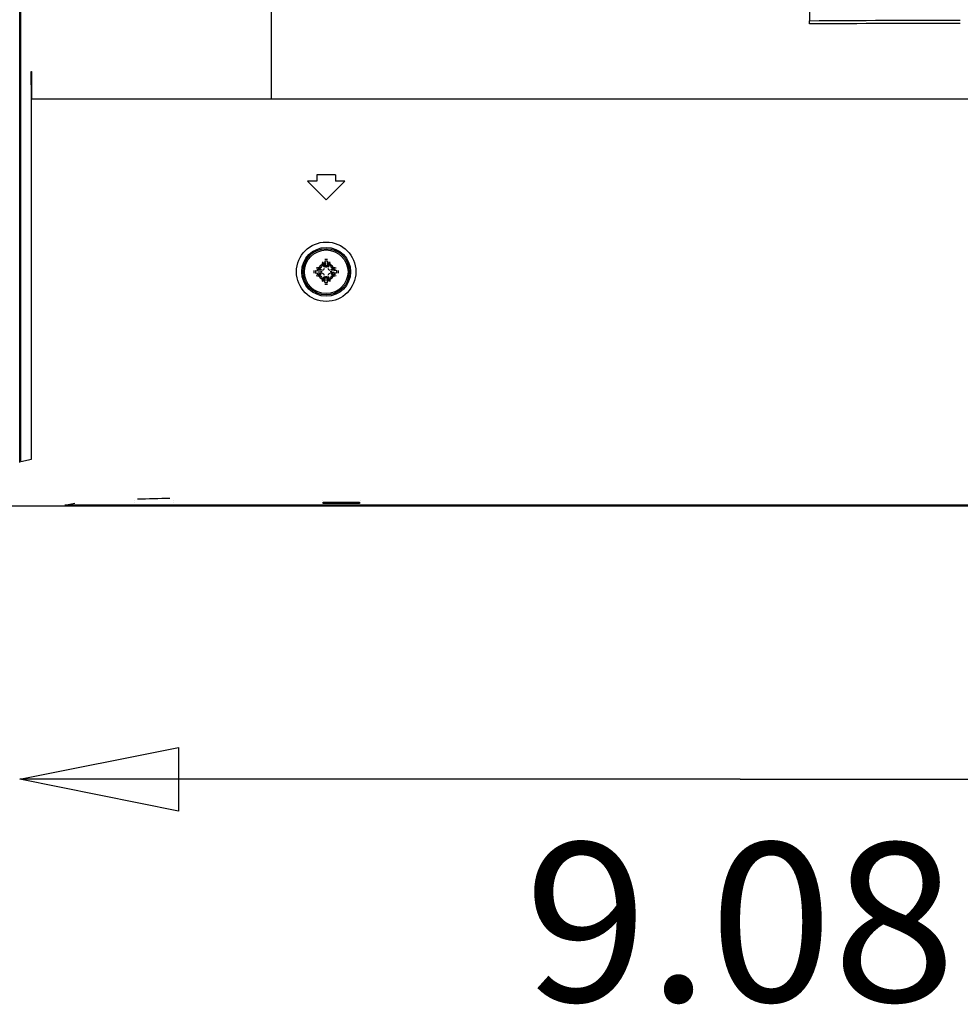
# Model space of a CAD drawing. Extents: x 7 to 168, y -7 to 114.
# Drawn here: x 112 to 118, y 40 to 46 of the extents above; entities that cross this region are included whole.
import ezdxf
from ezdxf.enums import TextEntityAlignment as Align

# ---------------------------------------------------------------- set-up
doc = ezdxf.new("R2010")
doc.units = 0
doc.layers.get('0').update_dxf_attribs({"linetype": 'CONTINUOUS'})
for name, color, linetype in [('7_ALL_FEATURES', 7, 'CONTINUOUS'), ('90__MERGE', 7, 'CONTINUOUS'), ('AXIS', 7, 'CONTINUOUS'), ('CONTACT-UP-B_6', 7, 'CONTINUOUS')]:
    doc.layers.add(name, color=color, linetype=linetype)

msp = doc.modelspace()

# ---------------------------------------------------------------- linework, layer by layer
at = {"color": 7, "linetype": 'CONTINUOUS', "ltscale": 0.196941, "flags": 128}
for points in [[(117.1353, 46.4254), (117.1353, 45.9306)], [(113.7423, 46.1433), (113.7423, 45.6376)], [(117.1355, 45.9119), (117.1353, 45.9306)], [(112.2321, 45.6114), (112.2324, 45.6115)], [(112.2322, 45.4407), (112.2321, 45.6114)], [(113.7423, 45.6376), (113.7423, 45.6079)], [(113.7423, 45.6079), (113.7423, 45.4407)], [(112.2322, 43.1688), (112.2322, 45.4407)], [(112.2322, 45.4407), (163.3255, 45.4407)], [(114.0898, 44.8038), (113.9716, 44.9219)], [(114.0307, 44.9219), (113.9716, 44.9219)], [(114.0307, 44.9613), (114.0307, 44.9219)], [(114.1489, 44.9613), (114.0307, 44.9613)], [(114.2079, 44.9219), (114.0898, 44.8038)], [(114.1489, 44.9613), (114.1489, 44.9219)], [(114.2079, 44.9219), (114.1489, 44.9219)], [(112.8821, 42.9107), (112.8821, 42.9107)], [(112.8821, 42.8991), (112.8821, 42.8991)], [(113.1254, 42.9107), (113.1255, 42.9107)], [(113.1254, 42.8991), (113.1255, 42.8991)], [(114.0637, 42.9107), (114.0637, 42.9107)], [(114.0716, 42.8902), (114.0716, 42.8983)], [(114.0716, 42.8983), (114.2992, 42.8983)], [(114.2992, 42.8902), (114.0716, 42.8902)], [(114.2908, 42.8983), (114.2952, 42.8941)], [(114.2952, 42.8941), (114.2992, 42.8902)], [(114.2992, 42.8983), (114.2992, 42.8902)], [(114.3071, 42.9107), (114.3071, 42.9107)]]:
    msp.add_lwpolyline(points, dxfattribs=at)
at = {"color": 7, "linetype": 'CONTINUOUS', "ltscale": 0.196941}
for centre, radius, start, end in [((118.0758, -80.818), 126.752, 89.995926, 90.425139), ((118.0545, -81.4086), 127.3239, 89.986361, 90.413583), ((195.5279, 45.4573), 83.2956, 179.89398, 180.011455), ((113.5663, 20.381), 22.5461, 91.17318, 91.69159), ((114.5195, 42.4264), 0.6447, 133.5096, 134.00461), ((115.0611, 41.8557), 1.4315, 133.25731, 133.50502)]:
    msp.add_arc(centre, radius, start, end, dxfattribs=at)
at = {"layer": '7_ALL_FEATURES', "color": 7, "linetype": 'CONTINUOUS', "ltscale": 0.196941, "flags": 128}
for points in [[(112.1668, 43.1558), (112.1668, 72.4777)], [(114.0304, 44.3655), (114.0606, 44.3619)], [(114.0606, 44.3619), (114.0542, 44.3682)], [(114.0782, 44.3795), (114.0719, 44.3858)], [(114.0746, 44.4096), (114.0782, 44.3795)], [(114.0819, 44.4182), (114.0859, 44.3849)], [(114.0933, 44.3798), (114.0862, 44.3798)], [(114.0976, 44.4182), (114.0936, 44.3849)], [(114.1049, 44.4096), (114.1013, 44.3795)], [(114.1013, 44.3795), (114.1077, 44.3858)], [(114.119, 44.3619), (114.1253, 44.3682)], [(114.1491, 44.3655), (114.119, 44.3619)], [(114.0219, 44.3581), (114.0552, 44.3541)], [(114.0219, 44.3425), (114.0552, 44.3465)], [(114.0304, 44.3351), (114.0606, 44.3387)], [(114.0606, 44.3387), (114.0542, 44.3324)], [(114.0602, 44.3538), (114.0602, 44.3468)], [(114.0782, 44.3211), (114.0719, 44.3147)], [(114.0746, 44.291), (114.0782, 44.3211)], [(114.0819, 44.2824), (114.0859, 44.3157)], [(114.0862, 44.3208), (114.0933, 44.3208)], [(114.0976, 44.2824), (114.0936, 44.3157)], [(114.1013, 44.3211), (114.1077, 44.3147)], [(114.1049, 44.291), (114.1013, 44.3211)], [(114.119, 44.3387), (114.1253, 44.3324)], [(114.1491, 44.3351), (114.119, 44.3387)], [(114.1193, 44.3468), (114.1193, 44.3538)], [(114.1576, 44.3581), (114.1243, 44.3541)], [(114.1576, 44.3425), (114.1243, 44.3465)], [(112.1668, 43.1558), (112.2322, 43.1688)], [(112.4431, 42.8804), (112.5069, 42.8932)], [(135.4156, 42.8804), (112.4431, 42.8804)]]:
    msp.add_lwpolyline(points, dxfattribs=at)
at = {"layer": '7_ALL_FEATURES', "color": 7, "linetype": 'CONTINUOUS', "ltscale": 0.196941}
for radius in [0.1536, 0.1457, 0.1375, 0.1375]:
    msp.add_circle((114.0898, 44.3503), radius, dxfattribs=at)
for centre, radius, start, end in [((114.0898, 44.0927), 0.3347, 88.60483, 91.39517), ((114.3473, 44.3503), 0.3346, 178.60677, 180.00253), ((114.0829, 43.8823), 0.4948, 94.64979, 96.40533), ((114.1112, 43.7552), 0.6156, 96.21746, 97.53498), ((114.0898, 44.3503), 0.0533, 118.16477, 151.83399), ((114.2647, 42.3453), 2.0422, 95.95791, 96.2386), ((114.2615, 42.3822), 1.9968, 95.95794, 96.23861), ((114.0514, 44.3886), 0.0122, 276.03569, 353.96309), ((116.0947, 44.1754), 2.0422, 173.76133, 174.04202), ((114.5577, 44.3572), 0.4947, 173.59457, 175.35014), ((114.0605, 44.3795), 0.0193, 288.65726, 341.34508), ((116.0579, 44.1786), 1.9968, 173.76139, 174.04206), ((114.6849, 44.3289), 0.6156, 172.46525, 173.78275), ((114.0898, 44.1353), 0.283, 88.41582, 91.58418), ((114.0456, 44.38), 0.0407, 359.78154, 6.90007), ((114.134, 44.38), 0.0407, 173.10035, 180.21846), ((114.119, 44.3795), 0.0193, 198.65726, 251.34274), ((113.4946, 44.3289), 0.6156, 6.21725, 7.53478), ((112.1216, 44.1786), 1.9968, 5.95794, 6.23861), ((113.6218, 44.3572), 0.4948, 4.65005, 6.40561), ((112.0848, 44.1754), 2.0422, 5.95798, 6.23866), ((114.0898, 44.3503), 0.0533, 28.16601, 61.83523), ((114.1281, 44.3886), 0.0122, 186.03569, 263.96431), ((113.9181, 42.3822), 1.9968, 83.76132, 84.04199), ((113.9148, 42.3453), 2.0422, 83.76133, 84.04202), ((114.0684, 43.7552), 0.6156, 82.46522, 83.78252), ((114.0967, 43.8823), 0.4947, 83.59457, 85.35014), ((113.8322, 44.3503), 0.3346, 359.99747, 1.39322), ((114.3473, 44.3503), 0.3346, 179.99789, 181.39322), ((114.3047, 44.3503), 0.2829, 178.41758, 180.00199), ((114.3047, 44.3503), 0.283, 179.9985, 181.58241), ((114.0829, 44.8182), 0.4947, 263.59457, 265.35014), ((114.1112, 44.9454), 0.6156, 262.46499, 263.78252), ((114.0898, 44.3503), 0.0533, 208.16368, 241.83399), ((114.2647, 46.3552), 2.0422, 263.7614, 264.04209), ((114.2615, 46.3184), 1.9968, 263.76139, 264.04206), ((114.0514, 44.312), 0.0122, 6.03691, 83.96431), ((114.0601, 44.3945), 0.0407, 263.10035, 270.21498), ((114.0601, 44.3061), 0.0407, 89.78502, 96.89965), ((116.0947, 44.5252), 2.0422, 185.95798, 186.23867), ((114.5577, 44.3434), 0.4948, 184.65007, 186.40561), ((114.0605, 44.3211), 0.0193, 18.65492, 71.34274), ((116.0579, 44.522), 1.9968, 185.95794, 186.23861), ((114.6849, 44.3717), 0.6156, 186.21725, 187.53475), ((114.0456, 44.3206), 0.0407, 353.09993, 0.21499), ((114.134, 44.3206), 0.0407, 179.78501, 186.89965), ((114.119, 44.3211), 0.0193, 108.65726, 161.34274), ((113.4946, 44.3717), 0.6156, 352.46522, 353.78275), ((112.1216, 44.522), 1.9968, 353.76139, 354.04206), ((113.6218, 44.3434), 0.4947, 353.59457, 355.35017), ((114.0898, 44.3503), 0.0533, 298.16601, 331.83632), ((112.0848, 44.5252), 2.0422, 353.76134, 354.04202), ((114.1281, 44.312), 0.0122, 96.03569, 173.96431), ((114.1195, 44.3945), 0.0407, 269.78502, 276.89965), ((114.1195, 44.3061), 0.0407, 83.10035, 90.21498), ((113.9181, 46.3184), 1.9968, 275.95801, 276.23868), ((113.9148, 46.3552), 2.0422, 275.95798, 276.23867), ((114.0684, 44.9454), 0.6156, 276.21748, 277.53478), ((114.0967, 44.8183), 0.4948, 274.64979, 276.40533), ((113.8748, 44.3503), 0.2829, 359.99801, 1.58242), ((113.8748, 44.3503), 0.2829, 358.41758, 0.0015), ((113.8322, 44.3503), 0.3346, 358.60678, 0.00211), ((114.0898, 44.6079), 0.3347, 268.60483, 271.39517), ((114.0898, 44.5653), 0.283, 268.41582, 271.58418)]:
    msp.add_arc(centre, radius, start, end, dxfattribs=at)
at = {"layer": '90__MERGE', "color": 7, "linetype": 'CONTINUOUS', "ltscale": 0.196941, "flags": 128}
for points in [[(112.1589, 43.1483), (112.1589, 72.4846)], [(135.4156, 42.8726), (112.4346, 42.8726)]]:
    msp.add_lwpolyline(points, dxfattribs=at)
at = {"layer": 'AXIS', "color": 7, "linetype": 'CONTINUOUS', "ltscale": 0.196941}
msp.add_circle((114.0898, 44.3508), 0.1871, dxfattribs=at)
at = {"layer": 'CONTACT-UP-B_6', "color": 5, "linetype": 'CONTINUOUS', "ltscale": 0.024618, "flags": 128}
for points in [[(117.0577, 42.8726), (110.3664, 42.8726)], [(113.1589, 40.9526), (112.1589, 41.1526), (113.1589, 41.3526), (113.1589, 40.9526)], [(116.6978, 41.1526), (112.1589, 41.1526)], [(116.6978, 41.1526), (121.2368, 41.1526)]]:
    msp.add_lwpolyline(points, dxfattribs=at)

# ---------------------------------------------------------------- texts
at = {"layer": 'CONTACT-UP-B_6', "color": 5}
e = msp.add_text('9.08', height=1, rotation=360, dxfattribs=at)
e.set_placement((115.3389, 39.7526), (118.0568, 39.7526), align=Align.FIT)
e.dxf.unprotected_set("ltscale", 0)

doc.saveas('drawing.dxf')
